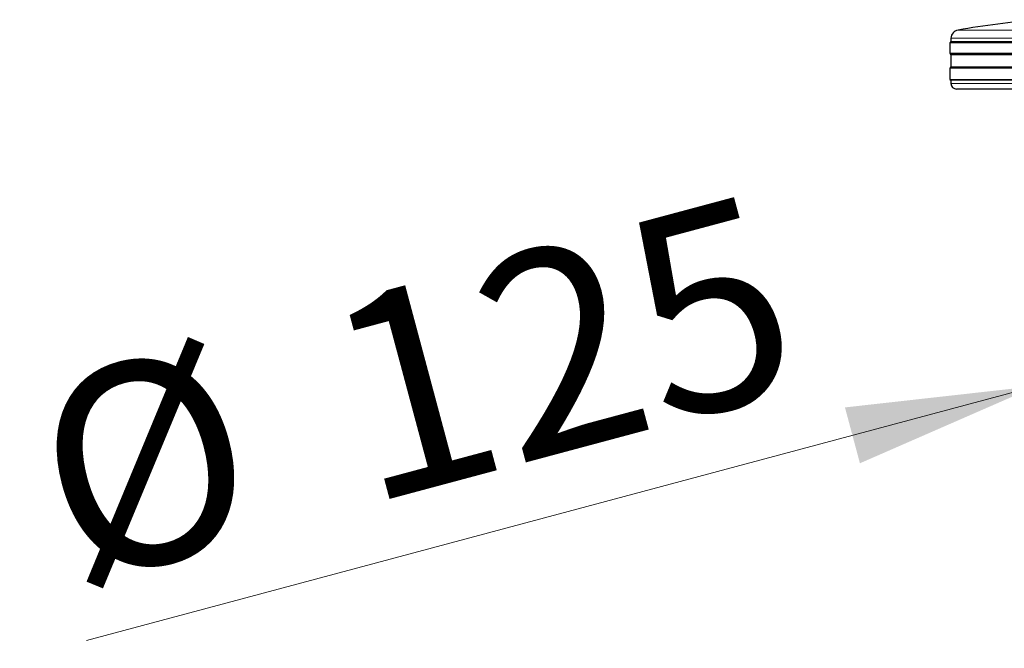
# Model space of a CAD drawing. Units: millimetres. Extents: x 0 to 210, y 0 to 297.
# Drawn here: x 121 to 138, y 189 to 200 of the extents above; entities that cross this region are included whole.
import ezdxf

# ---------------------------------------------------------------- set-up
doc = ezdxf.new("R2010")
doc.units = ezdxf.units.MM
doc.styles.add('SLDTEXTSTYLE0', font='TXT', dxfattribs={"width": 0.75})
doc.dimstyles.new('SLDDIMSTYLE4', dxfattribs={"dimtxt": 3.5, "dimasz": 3.302, "dimexe": 0, "dimexo": 0.0625, "dimgap": 0.875, "dimtad": 1, "dimlfac": 20, "dimrnd": 1e-09, "dimzin": 12, "dimdsep": 46, "dimtxsty": 'SLDTEXTSTYLE0', "dimsah": 1, "dimcen": 0, "dimadec": 0, "dimazin": 3, "dimtfac": 1, "dimtmove": 0, "dimatfit": 3, "dimfxl": 0, "dimfrac": 2, "dimtolj": 1, "dimtzin": 12, "dimarcsym": 0})

# ---------------------------------------------------------------- blocks, each defined once
blk = doc.blocks.new('_D_5')
at = {"color": 7, "linetype": 'Continuous', "lineweight": 0}
for p, q in [((144.195, 195.334), (150.329, 196.977)), ((138.158, 193.716), (144.195, 195.334)), ((138.158, 193.716), (121.72, 189.312))]:
    blk.add_line(p, q, dxfattribs=at)
at = {"color": 7, "linetype": 'Continuous', "lineweight": 18}
for points in [[(144.195, 195.334), (147.514, 195.706), (147.255, 196.672)], [(138.158, 193.716), (134.839, 193.345), (135.098, 192.379)]]:
    blk.add_solid(points, dxfattribs=at)
at = {"color": 7, "linetype": 'Continuous', "lineweight": 18, "char_height": 3.5, "attachment_point": 1, "rotation": 15, "style": 'SLDTEXTSTYLE0'}
for s, insert in [('125', (125.651, 195.034)), ('%%c', (120.566, 193.616))]:
    blk.add_mtext(s, dxfattribs=dict(at, insert=insert))

msp = doc.modelspace()

# ---------------------------------------------------------------- linework, layer by layer
at = {"color": 8, "linetype": 'Continuous', "lineweight": 18}
for p, q in [((136.79497, 199.87073), (141.55819, 199.87073)), ((141.68284, 199.7307), (136.67032, 199.7307)), ((136.67057, 198.94495), (141.68259, 198.94495))]:
    msp.add_line(p, q, dxfattribs=at)
at = {"color": 7, "linetype": 'Continuous', "lineweight": 25}
for p, q in [((136.66743, 199.67554), (136.65158, 199.65019)), ((136.65158, 199.65019), (136.65158, 199.47019)), ((141.70158, 199.65019), (136.65158, 199.65019)), ((136.67032, 199.7307), (136.66743, 199.67554)), ((136.66743, 199.67554), (141.68573, 199.67554)), ((136.65158, 199.47019), (136.66819, 199.4436)), ((136.65158, 199.47019), (141.70158, 199.47019)), ((136.66819, 199.4436), (136.66819, 199.23677)), ((141.68497, 199.4436), (136.66819, 199.4436)), ((136.66819, 199.23677), (136.65158, 199.21019)), ((136.66819, 199.23677), (141.68497, 199.23677)), ((136.65158, 199.21019), (136.65158, 199.01519)), ((141.70158, 199.21019), (136.65158, 199.21019)), ((136.65158, 199.01519), (136.6674, 199.0053)), ((136.65158, 199.01519), (141.70158, 199.01519)), ((136.6674, 199.0053), (136.67057, 198.94495)), ((141.68576, 199.0053), (136.6674, 199.0053)), ((141.58273, 198.85019), (136.77043, 198.85019))]:
    msp.add_line(p, q, dxfattribs=at)
for centre, radius, start, end in [((139.77035, 182.37188), 17.75, 95.15153, 99.649896), ((136.82011, 199.72285), 0.15, 99.649896, 177), ((136.77043, 198.95019), 0.1, 183, 270)]:
    msp.add_arc(centre, radius, start, end, dxfattribs=at)

# ---------------------------------------------------------------- dimensions: what is measured, and where the dimension line sits
at = {"color": 7, "linetype": 'Continuous', "lineweight": 18}
dim = msp.add_diameter_dim_2p(p1=(138.15806, 193.71638), p2=(144.1951, 195.334), dimstyle='SLDDIMSTYLE4', dxfattribs=at)
dim.commit()
dim.dimension.update_dxf_attribs({"geometry": '_D_5', "text_midpoint": (127.75079, 190.92776), "dimtype": 163})

doc.saveas('drawing.dxf')
